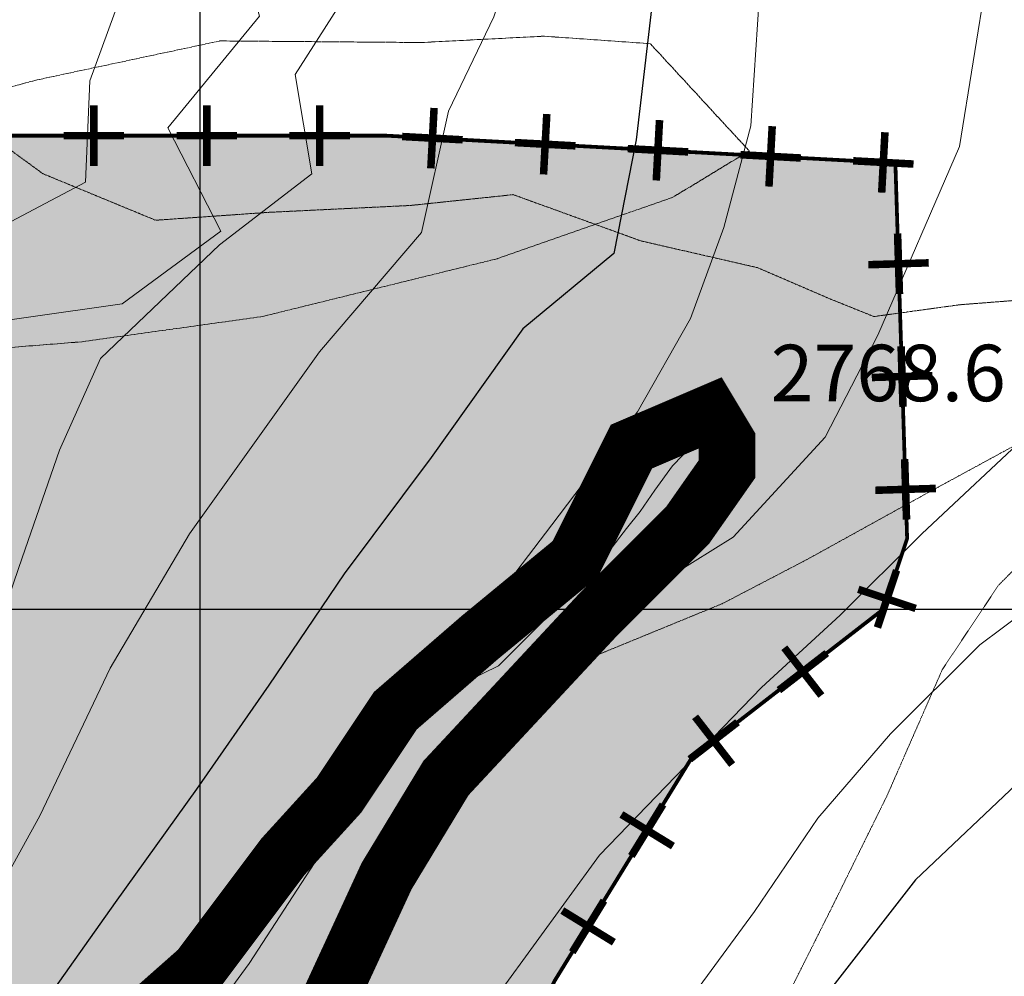
# Model space of a CAD drawing. Extents: x 375831 to 390708, y 6304894 to 6322047.
# Drawn here: x 379952 to 380214, y 6309902 to 6310157 of the extents above; entities that cross this region are included whole.
import ezdxf

# ---------------------------------------------------------------- set-up
doc = ezdxf.new("R2010")
doc.units = 0
doc.header["$LTSCALE"] = 0.07
doc.header["$MEASUREMENT"] = 0
for name, pattern in [('T17', [9.5, 6, -0.5, 0.5, -0.5, 0.5, -0.5, 0.5, -0.5]), ('T19', [13, 12, -1]), ('T50', [4.5, 3, -1.5])]:
    doc.linetypes.add(name, pattern=pattern)
for name, color, linetype, lineweight in [('AFLORAMIENTO_ROCOSO', 7, 'T19', 20), ('CAMINO_PRINCIPAL', 7, 'CONTINUOUS', 20), ('CAMINO_SECUNDARIO', 7, 'T50', 20), ('COTAS_DE_ELEVACION', 7, 'CONTINUOUS', 25), ('CURVA_DE_NIVEL_INDICE', 7, 'CONTINUOUS', 25), ('CURVA_DE_NIVEL_SECUNDARIA', 7, 'CONTINUOUS', 15), ('DRENAJE_SECUNDARIO', 5, 'T17', 20), ('MALLA_UTM_Y_COORD', 7, 'CONTINUOUS', 25)]:
    doc.layers.add(name, color=color, linetype=linetype, lineweight=lineweight)
for name, color, linetype in [('CRUZ', 7, 'CONTINUOUS'), ('Limite_urbano', 254, 'CONTINUOUS'), ('VIALIDADPRINCIPAL', 7, 'CONTINUOUS')]:
    doc.layers.add(name, color=color, linetype=linetype)

# ---------------------------------------------------------------- blocks, each defined once
blk = doc.blocks.new('COD010', base_point=(377709.12, 6308842.69))
at = {"layer": 'COTAS_DE_ELEVACION'}
for p, q in [((377706.62, 6308840.19), (377711.62, 6308845.19)), ((377706.62, 6308845.19), (377711.62, 6308840.19))]:
    blk.add_line(p, q, dxfattribs=at)
blk = doc.blocks.new('CRUZ')
at = {"layer": 'CRUZ', "const_width": 2}
for points in [[(0, 8.04), (0, -8.04)], [(8.04, 0), (-8.04, 0)]]:
    blk.add_lwpolyline(points, dxfattribs=at)

msp = doc.modelspace()

# ---------------------------------------------------------------- hatches: boundary and pattern name
at = {"layer": 'Limite_urbano', "ltscale": 8}
msp.add_hatch(color=256, dxfattribs=at).paths.add_polyline_path([(379849.12, 6309203.98), (379838.08, 6309201.53), (379821.52, 6309210.11), (379812.63, 6309217.47), (379707.44, 6309166.28), (379651.02, 6309139.31), (379592.14, 6309139.62), (379410.68, 6309140.83), (379393.81, 6309146.65), (379380.32, 6309158.3), (379363.45, 6309190.18), (379356.09, 6309210.41), (379378.78, 6309228.8), (379387.37, 6309246.58), (379394.73, 6309294.7), (379401.25, 6309372.04), (379411.65, 6309414.68), (379438.7, 6309478.12), (379455.35, 6309503.08), (379498.01, 6309553), (379507.51, 6309571.53), (379507.51, 6309604.81), (379508.55, 6309629.77), (379516.87, 6309660.97), (379539.77, 6309728.57), (379540.81, 6309748.33), (379532.48, 6309794.1), (379531.44, 6309825.3), (379528.32, 6309846.1), (379516.87, 6309882.5), (379731.22, 6310079.06), (379773.88, 6310125.86), (380049.61, 6310125.86), (380184.88, 6310118.58), (380188, 6310018.74), (380181.75, 6310000.02), (380130.77, 6309960.5), (380094.35, 6309901.22), (380076.66, 6309864.82), (380069.38, 6309854.42), (380050.65, 6309829.46), (380027.76, 6309809.7), (379950.76, 6309698.41), (379932.03, 6309670.33), (379934.12, 6309545.53), (379892.5, 6309541.71), (379898.75, 6309441.86), (379893.55, 6309411.7), (379874.82, 6309350.34), (379861.29, 6309307.7), (379856.09, 6309258.82), (379854.01, 6309217.22), (379852.97, 6309210.98)])

# ---------------------------------------------------------------- linework, layer by layer
at = {"layer": 'AFLORAMIENTO_ROCOSO', "linetype": 'T19', "flags": 128}
msp.add_lwpolyline([(379888.05, 6310065.87), (379854.42, 6310060.16), (379828.11, 6310048.54), (379801.79, 6310037.72), (379774.28, 6310025.68), (379737.12, 6310015.1), (379709.7, 6309996.64), (379693.08, 6309980.75), (379672.81, 6309967.21), (379649.01, 6309948.41), (379631.25, 6309928.49), (379613.42, 6309912.58), (379592.85, 6309919.9), (379588.75, 6309953.54), (379608.68, 6309990.35), (379632.13, 6310033.62), (379665.2, 6310077.44), (379699.76, 6310100.82), (379735.62, 6310118.6), (379776.32, 6310133.64), (379812.33, 6310140.99), (379844.78, 6310144.28), (379868.28, 6310142.21), (379888.28, 6310132.48), (379922, 6310131.37), (379956.77, 6310140.7), (380005.37, 6310151.05), (380058.94, 6310150.63), (380091.42, 6310152.31), (380119.73, 6310150.32), (380146.03, 6310121.82), (380125.74, 6310109.48), (380079.04, 6310093.15), (380016.67, 6310077.79), (379968.62, 6310071.06), (379943.97, 6310069.1), (379913.24, 6310071.45), (379907.22, 6310071.37), (379888.05, 6310065.87)], dxfattribs=at)
at = {"layer": 'CAMINO_PRINCIPAL'}
for points in [[(380030.81, 6309890.44), (380042.3, 6309907.01), (380050.53, 6309924.19), (380064.33, 6309947.27), (380074.63, 6309961.08), (380094.47, 6309983.21), (380112.94, 6310001.49), (380127.24, 6310015.87), (380137.01, 6310026.4), (380143.37, 6310035.33), (380145.13, 6310043.6), (380142.25, 6310049.14), (380137.54, 6310051.86), (380132.61, 6310051.78), (380127.14, 6310048.62), (380120.81, 6310042.08), (380115.83, 6310035.21), (380111.98, 6310029.61), (380108.53, 6310025.25), (380103.89, 6310019.25), (380096.64, 6310010.96), (380075.68, 6309990.08), (380063.32, 6309984.03), (380054.68, 6309977.76), (380040.26, 6309963.7), (380026.55, 6309945.33), (380020.67, 6309936.4), (380012.6, 6309925.66), (380005.73, 6309917.37), (379984.8, 6309895.72)], [(379989.01, 6309891.09), (380010.39, 6309913.19), (380017.51, 6309921.79), (380025.79, 6309932.8), (380031.66, 6309941.74), (380044.97, 6309959.57), (380058.72, 6309972.97), (380066.55, 6309978.65), (380079.36, 6309984.92), (380101.2, 6310006.68), (380108.72, 6310015.28), (380113.45, 6310021.4), (380117.01, 6310025.9), (380120.94, 6310031.6), (380125.61, 6310038.05), (380131.02, 6310043.65), (380134.33, 6310045.56), (380135.91, 6310045.58), (380137.55, 6310044.64), (380138.55, 6310042.7), (380137.53, 6310037.9), (380132.16, 6310030.35), (380122.73, 6310020.2), (380108.52, 6310005.92), (380089.94, 6309987.52), (380069.79, 6309965.04), (380059.13, 6309950.75), (380045.02, 6309927.15), (380036.88, 6309910.16), (380025.97, 6309894.42)]]:
    msp.add_lwpolyline(points, dxfattribs=at)
at = {"layer": 'CAMINO_SECUNDARIO', "linetype": 'T50', "flags": 128}
msp.add_lwpolyline([(381905.65, 6308971.65), (381903.77, 6308976.84), (381894.43, 6308997.97), (381877.49, 6309004.14), (381880.17, 6308985.32), (381885.64, 6308940.06), (381871.53, 6308917.38), (381848.68, 6308915.84), (381816.06, 6308924.19), (381787.08, 6308930.19), (381734.16, 6308927.4), (381690.93, 6308920.35), (381669.8, 6308924.85), (381646.84, 6308931.34), (381618.17, 6308957.8), (381601.01, 6308978.81), (381576.48, 6309010.15), (381573.55, 6309046.22), (381575.43, 6309082.76), (381558.83, 6309106.99), (381529.39, 6309145.07), (381516.06, 6309192.22), (381494.76, 6309208.76), (381482, 6309217.4), (381452.91, 6309231.02), (381435.99, 6309235.98), (381391.13, 6309257.79), (381372.91, 6309269.16), (381330.64, 6309278.97), (381274.35, 6309296.4), (381245.62, 6309310.39), (381214.85, 6309326.35), (381191.03, 6309334.39), (381165.65, 6309340.39), (381141.84, 6309348.03), (381110.33, 6309359.96), (381086.67, 6309382.87), (381080.18, 6309412.08), (381076.16, 6309437.33), (381067.12, 6309474.94), (381058.6, 6309505.33), (381055.29, 6309535.8), (381052.78, 6309567.09), (381048.7, 6309595.95), (381044.24, 6309623.19), (381039.72, 6309654.85), (381035.17, 6309687.72), (381033, 6309722.63), (381031.14, 6309762.77), (381025.72, 6309800.04), (381018.68, 6309838.09), (381015.6, 6309879.81), (381011.77, 6309917.91), (381006.04, 6309949.55), (381005.49, 6309983.29), (381010.12, 6310019.92), (381012.44, 6310050.09), (381013.99, 6310078.23), (381029.29, 6310100.18), (381044.59, 6310122.53), (381063.78, 6310152.17), (381080.18, 6310180.57), (381105.03, 6310207.89), (381128.41, 6310227.16), (381100.55, 6310236.74), (381068.64, 6310224.16), (381043.06, 6310216.91), (381015.9, 6310208.42), (380986.76, 6310197.9), (380957.22, 6310187.76), (380922.04, 6310178.34), (380890.5, 6310167.77), (380866.97, 6310158.14), (380838.31, 6310142.8), (380812.58, 6310120.28), (380792.46, 6310098.66), (380774.35, 6310076.66), (380752.39, 6310044.56), (380742.77, 6310018.29), (380732.03, 6309987.58), (380720.79, 6309962.89), (380698.7, 6309938.42), (380670.88, 6309921.09), (380647.09, 6309903.02), (380621.28, 6309884.91), (380599.81, 6309872.1), (380570.74, 6309857.96), (380546.48, 6309843.5), (380520.65, 6309827.4), (380494.83, 6309810.1), (380469.45, 6309790.8), (380449.24, 6309774.8), (380420.35, 6309748.61), (380400.18, 6309729.79), (380377.63, 6309709.33), (380353.86, 6309689.66), (380328.84, 6309673.17), (380306.19, 6309658.74), (380279.73, 6309631.78), (380250.83, 6309631.3), (380240.31, 6309661.26), (380243.87, 6309689.03), (380251.02, 6309718.48), (380258.14, 6309749.93), (380271.77, 6309775.87), (380290.95, 6309806.72), (380299.79, 6309830.97), (380269.73, 6309828.06), (380241.93, 6309809.12), (380220.14, 6309791.08), (380199.97, 6309772.26), (380179.79, 6309754.25), (380153.17, 6309736.94), (380123.02, 6309714.75), (380096.54, 6309689), (380088.1, 6309714.17), (380098.02, 6309746.47), (380105.89, 6309780.74), (380115.46, 6309809.83), (380127.53, 6309832.92), (380143.8, 6309869.35), (380154.64, 6309894.03), (380168.25, 6309921.18), (380182.64, 6309950.34), (380197.35, 6309983.92), (380212.24, 6310006.27), (380231.99, 6310026.28), (380248.08, 6310049.04), (380220.04, 6310045.36), (380193.38, 6310030.86), (380161.15, 6310013.05), (380138.85, 6310001.43), (380111.34, 6309990.13), (380094.47, 6309983.21)], dxfattribs=at)
at = {"layer": 'CURVA_DE_NIVEL_INDICE'}
for points, elevation in [([(380177.25, 6310382.09), (380163.87, 6310340.89), (380153.09, 6310312.6), (380134.73, 6310280.96), (380119.84, 6310258.62), (380113.87, 6310230.4), (380118.75, 6310201.96), (380121.97, 6310176.3), (380115.98, 6310124.78), (380110.05, 6310094.55), (380085.88, 6310074.47), (380061.54, 6310040.32), (380038.36, 6310009.4), (380018.37, 6309979.75), (379999.14, 6309952.11), (379977.55, 6309922.02), (379957.14, 6309893.16)], 2750), ([(380218.69, 6309954.95), (380190.22, 6309927.97), (380163.87, 6309894.19), (380142.71, 6309862.1), (380119.9, 6309833.2), (380102.6, 6309810.42), (380087.31, 6309787.67), (380069.63, 6309764.07), (380038.13, 6309726.19), (380020.45, 6309702.2), (380008.78, 6309679.1), (380000.57, 6309640.4), (379995.59, 6309601.35), (379998.41, 6309575.69), (380004.85, 6309550.09), (380016.31, 6309511.31), (380022.01, 6309482.08), (380030.61, 6309446.87), (380042.57, 6309402.48)], 2800)]:
    msp.add_lwpolyline(points, dxfattribs=dict(at, elevation=elevation))
at = {"layer": 'CURVA_DE_NIVEL_SECUNDARIA'}
for points, elevation in [([(380041.24, 6310377.02), (380022.61, 6310337.34), (379999.81, 6310307.64), (379976.43, 6310288.37), (379959.59, 6310262.78), (379959.91, 6310217.8), (379983.87, 6310176.42), (379970.8, 6310140.45), (379969.63, 6310113.51), (379940.57, 6310098.16), (379914.44, 6310100.54), (379877.86, 6310103.55), (379852.64, 6310098.71), (379827.3, 6310077.4), (379849.88, 6310046.04), (379870.66, 6310027.51), (379865.53, 6309997.29), (379855.74, 6309956.96), (379842.5, 6309931.83), (379829.21, 6309909.52), (379805.72, 6309872.57)], 2710), ([(380213.03, 6310379.07), (380198.9, 6310334.25), (380190.09, 6310307.99), (380178.07, 6310282.08), (380162.99, 6310246.08), (380157.72, 6310200.19), (380148.69, 6310162.28), (380146.43, 6310128.5), (380139.24, 6310101.47), (380130.4, 6310077.22), (380116.35, 6310052.48), (380093.55, 6310022.37), (380077.83, 6310001.62), (380061.69, 6309981.67), (380039.78, 6309946.76), (380013.14, 6309905.74), (379993.5, 6309878.9)], 2760), ([(380101.7, 6310361.96), (380083.64, 6310336.75), (380061.18, 6310310.67), (380035.51, 6310284.53), (380019.77, 6310264.99), (380016.74, 6310229.18), (380036.51, 6310197.78), (380041.42, 6310167.33), (380025.37, 6310142.16), (380029.81, 6310115.72), (380005.23, 6310096.83), (379973.6, 6310066.58), (379962.75, 6310042.29), (379952.78, 6310013.61), (379936.68, 6309966.74), (379925.01, 6309943.65), (379895.25, 6309897.36)], 2730), ([(380138.25, 6310360.96), (380116.59, 6310335.29), (380090.22, 6310302.31), (380072.16, 6310277.11), (380062.51, 6310253.65), (380077.46, 6310222.96), (380089.61, 6310191.43), (380078.11, 6310157.49), (380066.08, 6310132.39), (380058.97, 6310100.13), (380031.78, 6310068.35), (379997.24, 6310019.97), (379976.14, 6309984.27), (379957.5, 6309944.99), (379941.12, 6309915.39), (379922.29, 6309888.57)], 2740), ([(380065.3, 6310353.72), (380037.74, 6310320.72), (380012.05, 6310295.39), (379991.89, 6310276.17), (379974.23, 6310250.97), (379975.92, 6310220.87), (380006.11, 6310191.25), (380015.89, 6310157.66), (379991.48, 6310127.93), (380005.57, 6310100.45), (379979.39, 6310081.13), (379931.32, 6310074.31), (379916, 6310053.57), (379911.21, 6310027.38), (379904.63, 6309987.1), (379889.93, 6309953.11), (379870.03, 6309917.83), (379851.35, 6309881.36)], 2720), ([(380216.08, 6310215.62), (380209.22, 6310168.11), (380201.92, 6310122.99), (380180.25, 6310072.82), (380166.24, 6310045.67), (380141.78, 6310019.16), (380114.75, 6310002.24), (380086.66, 6309976.86), (380067.07, 6309946.81), (380046.32, 6309914.73), (380027.25, 6309877.05), (380007.95, 6309854.64), (379982.66, 6309829.31), (379959.12, 6309795.58), (379940.67, 6309769.56), (379917.15, 6309734.63), (379896.5, 6309695.72), (379887.06, 6309659.41), (379887.84, 6309611.21), (379889.45, 6309561.03), (379890.35, 6309530.11), (379890.78, 6309504), (379892.77, 6309455.03), (379895.37, 6309418.52)], 2770), ([(380221.61, 6310047.8), (380191.95, 6310019.99), (380170.22, 6309998.34), (380149.25, 6309979.11), (380131.48, 6309960.74), (380106.21, 6309934.61), (380079.9, 6309898.42), (380061.08, 6309870.79), (380030.31, 6309836.93), (380004.25, 6309810.39), (379984.27, 6309779.53), (379967.89, 6309749.93), (379953.14, 6309718.75), (379938.78, 6309687.98), (379924.62, 6309645.17), (379917.12, 6309612.9), (379915.64, 6309579.94), (379919.9, 6309540.24), (379924.34, 6309513.8), (379927.62, 6309484.93), (379927.74, 6309452.8), (379927.82, 6309422.67)], 2780), ([(380231.08, 6310008.19), (380207.28, 6309990.52), (380183.57, 6309966.82), (380164.27, 6309944.41), (380147.4, 6309919.62), (380125.41, 6309889.53), (380095.52, 6309850.87), (380066.05, 6309811.82), (380044.05, 6309781.73), (380019.7, 6309748.38), (379998.23, 6309710.66), (379980.22, 6309682.65), (379962.45, 6309639.77), (379956.56, 6309606.33), (379958.61, 6309579.45), (379961.87, 6309551.38), (379965.11, 6309524.92), (379968.79, 6309495.66), (379982.19, 6309461.74), (379989.8, 6309388.35)], 2790)]:
    msp.add_lwpolyline(points, dxfattribs=dict(at, elevation=elevation))
at = {"layer": 'DRENAJE_SECUNDARIO', "linetype": 'T17', "flags": 128}
msp.add_lwpolyline([(380651.6, 6309995.63), (380635.76, 6310009.04), (380602.55, 6310016.58), (380581.49, 6310016.27), (380547.11, 6310020.98), (380520.57, 6310025), (380496.46, 6310027.46), (380475.94, 6310031.57), (380441.54, 6310038.29), (380415.61, 6310041.52), (380392.1, 6310044.38), (380364.27, 6310054), (380337.02, 6310065.64), (380309.77, 6310077.28), (380288.62, 6310083.39), (380264.53, 6310084.64), (380239.86, 6310083.87), (380201.99, 6310080.91), (380179.16, 6310077.77), (380167.66, 6310082.41), (380148.25, 6310090.77), (380117.22, 6310097.89), (380083.3, 6310110.18), (380056.04, 6310107.31), (380018.34, 6310105.48), (379988.26, 6310103.38), (379958.35, 6310115.73), (379930.32, 6310136.16), (379909.34, 6310167.54), (379889.32, 6310189.31), (379867.77, 6310211.12)], dxfattribs=at)
at = {"layer": 'Limite_urbano', "const_width": 1}
msp.add_lwpolyline([(379516.87, 6309882.5), (379731.22, 6310079.06), (379773.88, 6310125.86), (380049.61, 6310125.86), (380184.88, 6310118.58), (380188, 6310018.74), (380181.75, 6310000.02), (380130.77, 6309960.5), (380094.35, 6309901.22), (380076.66, 6309864.82), (380069.38, 6309854.42), (380050.65, 6309829.46), (380027.76, 6309809.7), (379950.76, 6309698.41), (379932.03, 6309670.33), (379934.12, 6309545.53), (379892.5, 6309541.71), (379898.75, 6309441.86), (379893.55, 6309411.7)], dxfattribs=at)
at = {"layer": 'MALLA_UTM_Y_COORD'}
for points in [[(380000, 6313249.73), (380000, 6306239.12)], [(376000, 6310000), (386000, 6310000)]]:
    msp.add_lwpolyline(points, dxfattribs=at)
at = {"layer": 'VIALIDADPRINCIPAL', "ltscale": 8, "const_width": 15, "flags": 128}
msp.add_lwpolyline([(380031.72, 6309890.16), (380049.65, 6309929), (380065.43, 6309955.07), (380105.76, 6309998.39), (380129.66, 6310022.29), (380140.12, 6310037.22), (380140.12, 6310044.69), (380135.64, 6310052.16), (380114.73, 6310043.2), (380099.79, 6310013.32), (380074.39, 6309992.41), (380051.99, 6309972.99), (380037.05, 6309950.59), (380022.11, 6309934.16), (379999.71, 6309904.29), (379960.87, 6309869.93)], dxfattribs=at)

# ---------------------------------------------------------------- block references
at = {"layer": 'COTAS_DE_ELEVACION'}
msp.add_blockref('COD010', (380141.76, 6310045.27, 2768.61), dxfattribs=at)
at = {"layer": 'CRUZ'}
for p in [(379971.86, 6310125.86), (380001.86, 6310125.86), (380031.86, 6310125.86)]:
    msp.add_blockref('CRUZ', p, dxfattribs=at)
for p, rotation in [((380061.84, 6310125.2), 356.9192586484878), ((380091.8, 6310123.59), 356.9192586484878), ((380121.76, 6310121.98), 356.9192586484878), ((380151.71, 6310120.36), 356.9192586484878), ((380181.67, 6310118.75), 356.9192586484878), ((380185.71, 6310091.8), 271.7907504709802), ((380186.65, 6310061.82), 271.7907504709802), ((380187.59, 6310031.83), 271.7907504709802), ((380182.65, 6310002.71), 251.557001656257), ((380160.28, 6309983.37), 217.7809463440803), ((380136.57, 6309965), 217.7809463440803), ((380118.91, 6309941.19), 238.4366417037009), ((380103.21, 6309915.63), 238.4366417037009)]:
    msp.add_blockref('CRUZ', p, dxfattribs=dict(at, rotation=rotation))

# ---------------------------------------------------------------- texts
at = {"layer": 'COTAS_DE_ELEVACION'}
msp.add_text('2768.6', height=15, dxfattribs=at).set_placement((380151.76, 6310055.27, 2768.61))

doc.saveas('drawing.dxf')
